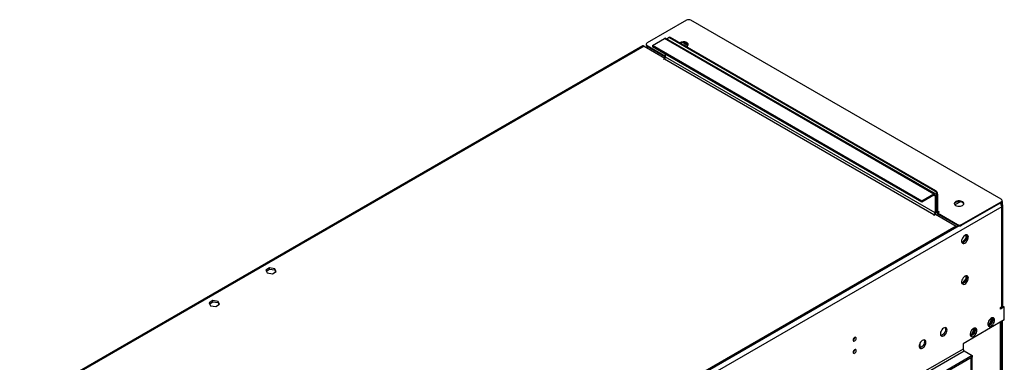
# Model space of a CAD drawing. Units: millimetres. Extents: x 4 to 9874, y 10 to 13969.
# Drawn here: x 6313 to 7296, y 4453 to 4795 of the extents above; entities that cross this region are included whole.
import ezdxf

# ---------------------------------------------------------------- set-up
doc = ezdxf.new("R2010")
doc.units = ezdxf.units.MM
doc.header["$LTSCALE"] = 47

msp = doc.modelspace()

# ---------------------------------------------------------------- linework, layer by layer
at = {"color": 7, "linetype": 'Continuous', "lineweight": 25}
for p, q in [((6978.733, 4794.813), (6939.312, 4772.055)), ((7292.688, 4616.019), (6982.976, 4794.813)), ((6944.58, 4769.589), (6956.601, 4776.529)), ((7227.155, 4621.355), (6958.1, 4776.677)), ((6960.97, 4777.616), (6960.263, 4777.208)), ((7226.574, 4624.187), (6961.762, 4777.059)), ((7227.281, 4624.595), (6962.469, 4777.467)), ((6934.948, 4769.122), (6171.122, 4328.175)), ((6936.448, 4768.974), (6957.131, 4757.034)), ((6938.433, 4770.831), (6938.433, 4770.014)), ((6938.57, 4767.749), (6939.842, 4768.483)), ((6939.312, 4769.606), (6957.661, 4759.013)), ((6939.312, 4768.79), (6957.661, 4758.197)), ((6944.58, 4769.589), (6944.58, 4768.364)), ((7213.634, 4614.268), (6944.58, 4769.589)), ((7213.634, 4613.043), (6944.58, 4768.364)), ((6959.641, 4775.834), (6959.641, 4775.788)), ((6979.889, 4769.408), (6974.696, 4772.406)), ((6975.235, 4770.098), (6976.345, 4770.27)), ((6980.223, 4770.031), (6976.061, 4772.434)), ((6976.345, 4770.27), (6979.081, 4768.69)), ((6976.345, 4770.27), (6976.345, 4769.457)), ((6957.131, 4757.034), (6955.54, 4756.115)), ((6957.131, 4757.034), (6957.131, 4756.585)), ((6957.661, 4757.952), (6957.661, 4760.813)), ((6955.54, 4756.115), (6956.07, 4755.809)), ((6956.07, 4755.809), (6956.601, 4756.115)), ((7225.655, 4621.207), (7213.634, 4614.268)), ((7225.655, 4619.982), (7213.634, 4613.043)), ((7226.715, 4619.37), (7226.715, 4602.631)), ((7227.776, 4619.982), (7227.776, 4603.243)), ((7228.695, 4603.365), (7228.695, 4620.513)), ((7229.402, 4603.773), (7229.402, 4620.921)), ((7213.634, 4614.268), (7213.634, 4613.043)), ((7251.983, 4613.543), (7246.491, 4610.373)), ((7250.933, 4612.937), (7249.761, 4613.614)), ((7251.641, 4613.345), (7251.125, 4613.643)), ((7253.267, 4590.813), (7292.688, 4613.57)), ((7253.267, 4589.996), (7292.688, 4612.754)), ((7292.023, 4611.757), (7293.36, 4612.529)), ((7292.299, 4611.916), (7293.36, 4611.304)), ((7293.36, 4612.529), (7293.36, 4613.346)), ((7293.36, 4612.937), (7294.067, 4613.345)), ((7293.36, 4612.529), (7293.36, 4611.304)), ((7293.517, 4613.663), (7294.067, 4613.345)), ((7293.567, 4613.978), (7293.567, 4614.795)), ((7294.067, 4610.717), (7294.067, 4613.345)), ((7294.385, 4510.257), (7294.385, 4609.875)), ((7225.655, 4600.793), (7225.124, 4600.487)), ((7225.124, 4600.487), (7225.655, 4600.181)), ((7225.655, 4600.181), (7227.246, 4601.1)), ((7227.246, 4601.1), (7247.929, 4589.16)), ((7227.776, 4603.219), (7229.109, 4602.45)), ((7230.109, 4600.916), (7228.837, 4600.181)), ((7229.049, 4602.345), (7230.817, 4603.365)), ((7229.049, 4602.345), (7249.025, 4590.813)), ((7229.049, 4602.345), (7229.049, 4601.528)), ((7229.049, 4601.528), (7249.025, 4589.996)), ((7230.463, 4603.569), (7230.109, 4603.365)), ((7230.817, 4603.365), (7230.463, 4603.569)), ((7230.463, 4603.569), (7230.463, 4603.161)), ((7247.929, 4589.16), (5555.468, 3612.123)), ((7247.929, 4589.16), (7247.929, 4587.935)), ((7247.929, 4587.935), (5555.468, 3610.898)), ((7257.333, 4580.408), (7257.333, 4577.338)), ((7258.394, 4577.757), (7258.394, 4579.984)), ((7254.116, 4573.335), (7253.325, 4573.406)), ((7253.51, 4572.872), (7254.403, 4572.792)), ((7257.333, 4577.338), (7254.116, 4573.335)), ((7254.116, 4573.335), (7254.799, 4572.941)), ((7255.95, 4573.685), (7257.62, 4575.763)), ((7257.333, 4577.338), (7258.132, 4576.877)), ((6562.62, 4547.493), (6558.905, 4545.348)), ((6558.905, 4545.348), (6560.264, 4542.419)), ((6559.353, 4544.382), (6562.62, 4546.268)), ((6560.264, 4542.419), (6565.339, 4541.634)), ((6567.695, 4546.708), (6562.62, 4547.493)), ((6562.62, 4546.268), (6562.62, 4547.493)), ((6562.62, 4546.268), (6567.695, 4545.483)), ((6565.339, 4541.634), (6569.054, 4543.778)), ((6569.054, 4543.778), (6567.695, 4546.708)), ((6567.695, 4545.483), (6567.695, 4546.708)), ((6567.695, 4545.483), (6568.606, 4543.52)), ((7254.116, 4532.508), (7253.325, 4532.579)), ((7253.51, 4532.045), (7254.403, 4531.965)), ((7257.333, 4536.511), (7254.116, 4532.508)), ((7254.116, 4532.508), (7254.799, 4532.114)), ((7255.95, 4532.858), (7257.62, 4534.936)), ((7257.333, 4539.581), (7257.333, 4536.511)), ((7257.333, 4536.511), (7258.132, 4536.05)), ((7258.394, 4536.93), (7258.394, 4539.157)), ((6506.051, 4514.837), (6502.336, 4512.692)), ((6502.336, 4512.692), (6503.696, 4509.762)), ((6502.784, 4511.726), (6506.051, 4513.612)), ((6511.126, 4514.052), (6506.051, 4514.837)), ((6506.051, 4513.612), (6506.051, 4514.837)), ((6506.051, 4513.612), (6511.126, 4512.827)), ((6508.771, 4508.977), (6512.486, 4511.122)), ((6512.486, 4511.122), (6511.126, 4514.052)), ((6511.126, 4512.827), (6511.126, 4514.052)), ((6511.126, 4512.827), (6512.037, 4510.863)), ((6503.696, 4509.762), (6508.771, 4508.977)), ((7294.421, 4509.441), (7291.946, 4508.012)), ((7291.946, 4508.012), (7293.36, 4508.829)), ((7295.835, 4508.624), (7291.946, 4506.379)), ((7291.946, 4506.379), (7291.946, 4508.012)), ((7294.067, 4509.237), (7294.067, 4509.416)), ((7294.421, 4509.441), (7295.835, 4508.624)), ((7295.835, 4495.56), (7295.835, 4508.624)), ((7295.835, 4495.56), (7254.646, 4471.782)), ((7279.417, 4490.94), (7281.429, 4492.101)), ((7279.724, 4489.892), (7282.49, 4491.489)), ((7281.429, 4492.101), (7283.287, 4496.889)), ((7281.429, 4492.101), (7282.49, 4491.489)), ((7282.49, 4491.489), (7284.347, 4496.276)), ((7283.287, 4496.889), (7282.985, 4497.318)), ((7283.287, 4496.889), (7284.347, 4496.276)), ((7284.347, 4496.276), (7283.474, 4497.519)), ((7292.825, 4151.179), (7292.825, 4493.822)), ((7293.36, 4494.131), (7293.36, 4150.975)), ((7294.067, 4150.775), (7294.067, 4494.539)), ((7261.74, 4480.735), (7263.751, 4481.896)), ((7262.046, 4479.687), (7264.812, 4481.284)), ((7263.751, 4481.896), (7265.609, 4486.684)), ((7263.751, 4481.896), (7264.812, 4481.284)), ((7264.812, 4481.284), (7266.67, 4486.071)), ((7265.609, 4486.684), (7265.307, 4487.113)), ((7265.609, 4486.684), (7266.67, 4486.071)), ((7266.67, 4486.071), (7265.796, 4487.314)), ((7146.529, 4477.956), (7146.528, 4478.036)), ((7254.646, 4471.782), (7254.646, 4466.474)), ((7146.529, 4465.708), (7146.528, 4465.788)), ((7255.707, 4464.637), (7263.838, 4459.943)), ((7263.838, 4459.943), (5510.744, 3447.903)), ((7263.838, 4458.31), (5510.744, 3446.27)), ((7262.778, 4457.697), (7263.838, 4458.31)), ((7262.778, 4128.631), (7262.778, 4457.697)), ((7263.838, 4459.943), (7263.838, 4458.31)), ((7263.838, 4129.244), (7263.838, 4458.31))]:
    msp.add_line(p, q, dxfattribs=at)
at = {"color": 8, "linetype": 'Continuous', "lineweight": 25}
for p, q in [((7225.655, 4621.207), (6956.601, 4776.529)), ((6962.469, 4777.467), (6961.762, 4777.059)), ((6936.448, 4768.974), (6173.088, 4328.295)), ((6939.312, 4769.606), (6939.312, 4768.79)), ((7226.715, 4602.631), (6957.661, 4757.952)), ((6956.601, 4756.115), (7225.655, 4600.793)), ((7225.654, 4619.982), (7226.715, 4619.37)), ((7225.655, 4619.982), (7225.655, 4621.207)), ((7226.574, 4624.187), (7227.281, 4624.595)), ((7226.715, 4619.37), (7227.776, 4619.982)), ((7229.402, 4620.921), (7228.695, 4620.513)), ((7292.635, 4610.886), (7293.36, 4611.304)), ((7292.688, 4612.754), (7292.688, 4613.57)), ((7293.36, 4608.447), (5514.987, 3581.813)), ((7225.655, 4600.793), (7225.655, 4600.181)), ((7226.715, 4602.631), (7227.776, 4603.243)), ((7228.695, 4603.365), (7227.776, 4603.896)), ((7229.402, 4603.773), (7228.695, 4603.365)), ((7230.109, 4603.365), (7229.402, 4603.773)), ((7230.109, 4603.365), (7230.109, 4602.957)), ((7293.36, 4508.829), (7293.36, 4608.447)), ((7250.66, 4589.512), (5512.512, 3586.1)), ((7249.025, 4589.996), (7249.025, 4590.813)), ((7253.267, 4590.813), (7253.267, 4589.996)), ((7291.946, 4149.955), (7291.946, 4493.314)), ((7211.513, 4472.125), (7211.513, 4467.771)), ((7254.646, 4466.474), (5553.701, 3484.539)), ((5554.761, 3482.702), (7255.707, 4464.637))]:
    msp.add_line(p, q, dxfattribs=at)
at = {"color": 7, "linetype": 'Continuous', "lineweight": 25, "flags": 128}
for points in [[(6978.341, 4768.305), (6978.673, 4768.458), (6979.523, 4769.021), (6980.078, 4769.695), (6980.298, 4770.431), (6980.166, 4771.174), (6979.691, 4771.869), (6978.91, 4772.464)], [(7247.257, 4609.794), (7248.287, 4609.343), (7249.491, 4609.069), (7250.778, 4608.993), (7252.052, 4609.12), (7253.221, 4609.44), (7254.196, 4609.931), (7254.905, 4610.556), (7255.296, 4611.267), (7255.341, 4612.014), (7255.034, 4612.739), (7254.4, 4613.39), (7253.486, 4613.918), (7252.358, 4614.284), (7251.101, 4614.461), (7249.808, 4614.436), (7248.575, 4614.21), (7247.494, 4613.8), (7246.644, 4613.237), (7246.088, 4612.563), (7245.868, 4611.827), (7246.001, 4611.084), (7246.475, 4610.389), (7247.257, 4609.794)], [(7253.974, 4612.856), (7252.944, 4613.307), (7251.74, 4613.581), (7250.453, 4613.657), (7249.179, 4613.53), (7248.01, 4613.21), (7247.035, 4612.719), (7246.326, 4612.094), (7245.935, 4611.383), (7245.918, 4611.325)], [(7259.949, 4578.136), (7259.825, 4579.11), (7259.46, 4579.869), (7258.883, 4580.355), (7258.136, 4580.532), (7257.274, 4580.389), (7256.361, 4579.934), (7255.466, 4579.202), (7254.654, 4578.247), (7253.985, 4577.14), (7253.51, 4575.963), (7253.263, 4574.804), (7253.263, 4573.748), (7253.51, 4572.873), (7253.985, 4572.245), (7254.654, 4571.91), (7255.466, 4571.893), (7256.361, 4572.195), (7257.274, 4572.794), (7258.136, 4573.645), (7258.883, 4574.686), (7259.46, 4575.838), (7259.825, 4577.017), (7259.949, 4578.136)], [(7258.151, 4580.532), (7258.411, 4579.927), (7258.535, 4578.952)], [(7258.535, 4578.952), (7258.411, 4577.834), (7258.046, 4576.655), (7257.469, 4575.502), (7256.722, 4574.461), (7255.86, 4573.61), (7254.947, 4573.011), (7254.052, 4572.709), (7253.616, 4572.678)], [(7259.949, 4537.309), (7259.825, 4538.283), (7259.46, 4539.042), (7258.883, 4539.528), (7258.136, 4539.705), (7257.274, 4539.562), (7256.361, 4539.107), (7255.466, 4538.375), (7254.654, 4537.42), (7253.985, 4536.313), (7253.51, 4535.136), (7253.263, 4533.977), (7253.263, 4532.921), (7253.51, 4532.046), (7253.985, 4531.418), (7254.654, 4531.083), (7255.466, 4531.066), (7256.361, 4531.368), (7257.274, 4531.967), (7258.136, 4532.818), (7258.883, 4533.859), (7259.46, 4535.011), (7259.825, 4536.19), (7259.949, 4537.309)], [(7258.535, 4538.125), (7258.411, 4537.007), (7258.046, 4535.828), (7257.469, 4534.675), (7256.722, 4533.634), (7255.86, 4532.783), (7254.947, 4532.184), (7254.052, 4531.882), (7253.616, 4531.851)], [(7258.151, 4539.705), (7258.411, 4539.1), (7258.535, 4538.125)], [(7286.112, 4495.254), (7285.988, 4496.229), (7285.623, 4496.987), (7285.046, 4497.473), (7284.299, 4497.651), (7283.437, 4497.507), (7282.524, 4497.053), (7281.629, 4496.321), (7280.817, 4495.366), (7280.148, 4494.259), (7279.673, 4493.082), (7279.426, 4491.923), (7279.426, 4490.866), (7279.673, 4489.992), (7280.148, 4489.364), (7280.817, 4489.029), (7281.629, 4489.011), (7282.524, 4489.314), (7283.437, 4489.912), (7284.299, 4490.764), (7285.046, 4491.804), (7285.623, 4492.957), (7285.988, 4494.136), (7286.112, 4495.254)], [(7284.698, 4496.071), (7284.574, 4494.952), (7284.209, 4493.773), (7283.632, 4492.621), (7282.885, 4491.58), (7282.023, 4490.729), (7281.11, 4490.13), (7280.215, 4489.828), (7279.779, 4489.796)], [(7284.314, 4497.651), (7284.574, 4497.045), (7284.698, 4496.071)], [(7238.736, 4485.46), (7238.612, 4486.435), (7238.247, 4487.193), (7237.67, 4487.679), (7236.923, 4487.857), (7236.061, 4487.713), (7235.148, 4487.259), (7234.253, 4486.527), (7233.44, 4485.572), (7232.772, 4484.465), (7232.297, 4483.288), (7232.05, 4482.129), (7232.05, 4481.072), (7232.297, 4480.198), (7232.772, 4479.57), (7233.44, 4479.234), (7234.253, 4479.217), (7235.148, 4479.519), (7236.061, 4480.118), (7236.923, 4480.97), (7237.67, 4482.01), (7238.247, 4483.163), (7238.612, 4484.342), (7238.736, 4485.46)], [(7236.937, 4487.857), (7237.044, 4487.661), (7237.291, 4486.787), (7237.291, 4485.73), (7237.044, 4484.571), (7236.569, 4483.394), (7235.9, 4482.287), (7235.088, 4481.332), (7234.192, 4480.601), (7233.28, 4480.146), (7232.418, 4480.002), (7232.403, 4480.002)], [(7268.435, 4485.049), (7268.31, 4486.024), (7267.946, 4486.782), (7267.368, 4487.268), (7266.621, 4487.446), (7265.759, 4487.302), (7264.847, 4486.847), (7263.951, 4486.116), (7263.139, 4485.161), (7262.47, 4484.054), (7261.995, 4482.877), (7261.748, 4481.717), (7261.748, 4480.661), (7261.995, 4479.787), (7262.47, 4479.158), (7263.139, 4478.823), (7263.951, 4478.806), (7264.847, 4479.108), (7265.759, 4479.707), (7266.621, 4480.559), (7267.368, 4481.599), (7267.946, 4482.752), (7268.31, 4483.931), (7268.435, 4485.049)], [(7267.02, 4485.866), (7266.896, 4484.747), (7266.531, 4483.568), (7265.954, 4482.416), (7265.207, 4481.375), (7264.345, 4480.524), (7263.432, 4479.925), (7262.537, 4479.623), (7262.102, 4479.591)], [(7266.636, 4487.446), (7266.896, 4486.84), (7267.02, 4485.866)], [(7147.944, 4477.14), (7147.831, 4477.731), (7147.509, 4478.102), (7147.027, 4478.195), (7146.459, 4477.998), (7145.89, 4477.539), (7145.409, 4476.889), (7145.087, 4476.147), (7144.974, 4475.426), (7145.087, 4474.835), (7145.409, 4474.464), (7145.89, 4474.371), (7146.459, 4474.568), (7147.027, 4475.027), (7147.509, 4475.677), (7147.831, 4476.419), (7147.944, 4477.14)], [(7217.523, 4473.214), (7217.398, 4474.189), (7217.034, 4474.947), (7216.457, 4475.433), (7215.709, 4475.611), (7214.848, 4475.467), (7213.935, 4475.012), (7213.039, 4474.28), (7212.227, 4473.326), (7211.559, 4472.219), (7211.083, 4471.042), (7210.837, 4469.882), (7210.837, 4468.826), (7211.083, 4467.952), (7211.559, 4467.323), (7212.227, 4466.988), (7213.039, 4466.971), (7213.935, 4467.273), (7214.848, 4467.872), (7215.709, 4468.724), (7216.457, 4469.764), (7217.034, 4470.917), (7217.398, 4472.096), (7217.523, 4473.214)], [(7215.724, 4475.611), (7215.831, 4475.415), (7216.077, 4474.541), (7216.077, 4473.484), (7215.831, 4472.325), (7215.355, 4471.148), (7214.687, 4470.041), (7213.875, 4469.086), (7212.979, 4468.354), (7212.067, 4467.9), (7211.205, 4467.756), (7211.19, 4467.756)], [(7147.944, 4464.892), (7147.831, 4465.483), (7147.509, 4465.853), (7147.027, 4465.947), (7146.459, 4465.749), (7145.89, 4465.291), (7145.409, 4464.641), (7145.087, 4463.899), (7144.974, 4463.178), (7145.087, 4462.587), (7145.409, 4462.216), (7145.89, 4462.122), (7146.459, 4462.32), (7147.027, 4462.779), (7147.509, 4463.428), (7147.831, 4464.171), (7147.944, 4464.892)]]:
    msp.add_lwpolyline(points, dxfattribs=at)
at = {"color": 7, "linetype": 'Continuous', "lineweight": 25}
for centre, radius, start, end in [((6980.854, 4790.719), 4.611, 62.60963, 117.390465), ((6957.479, 4775.302), 1.509, 65.692724, 125.61761), ((6960.934, 4776.044), 1.31, 50.797448, 189.213612), ((6961.591, 4776.241), 1.509, 54.38217, 114.308069), ((6935.569, 4767.747), 1.509, 54.383298, 114.306179), ((6939.934, 4770.164), 1.509, 185.694196, 245.62536), ((6939.777, 4770.831), 1.31, 110.783185, 249.216568), ((6975.574, 4766.462), 6.866, 60.936448, 124.286602), ((6975.543, 4765.242), 7.236, 62.274624, 115.953989), ((6977.825, 4769.349), 2.541, 17.583994, 64.742715), ((6955.358, 4758.057), 2.305, 302.605529, 357.394569), ((7226.483, 4620.192), 1.31, 350.785951, 129.203235), ((7226.069, 4619.475), 0.655, 350.7858, 129.203202), ((7224.09, 4620.303), 4.61, 2.605483, 57.394497), ((7224.797, 4620.711), 4.61, 2.605483, 57.394497), ((7252.89, 4610.557), 2.541, 17.583835, 64.742902), ((7287.855, 4608.153), 5.513, 3.052727, 46.519888), ((7292.224, 4614.795), 1.31, 290.783421, 69.216579), ((7292.066, 4614.128), 1.509, 294.374662, 354.305195), ((7292.818, 4609.875), 1.528, 290.783426, 69.21658), ((7224.412, 4602.735), 2.305, 302.605529, 357.394569), ((7223.354, 4603.413), 4.425, 326.82215, 357.800767), ((7229.623, 4603.239), 0.936, 172.228744, 241.339726), ((7229.833, 4603.704), 0.437, 170.785602, 309.203473), ((7251.146, 4594.907), 4.611, 242.609667, 297.39032), ((7251.146, 4594.09), 4.611, 242.609667, 297.39032), ((7292.634, 4510.432), 1.76, 294.374662, 354.305203), ((7143.404, 4478.05), 3.127, 300.173288, 358.286696), ((7143.404, 4465.802), 3.127, 300.173288, 358.286696), ((7256.949, 4466.579), 2.305, 182.605224, 237.394874)]:
    msp.add_arc(centre, radius, start, end, dxfattribs=at)

doc.saveas('drawing.dxf')
